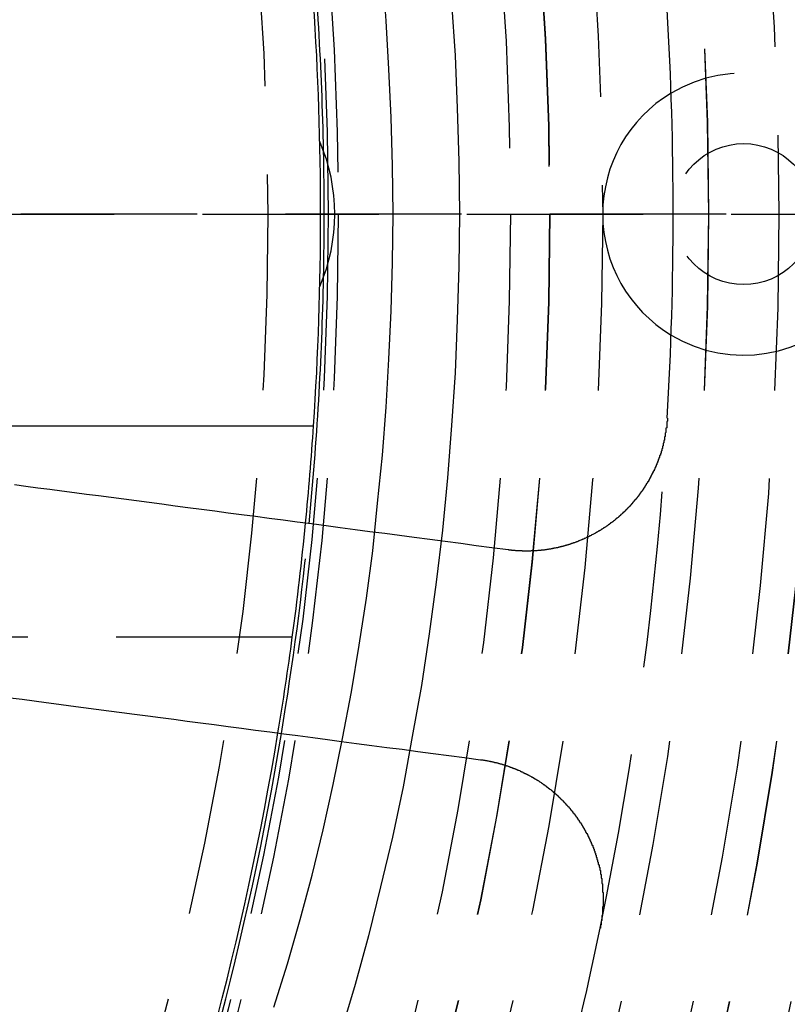
# Model space of a CAD drawing. Extents: x 4199 to 5290, y 476 to 1263.
# Drawn here: x 4490 to 4501, y 715 to 729 of the extents above; entities that cross this region are included whole.
import ezdxf

# ---------------------------------------------------------------- set-up
doc = ezdxf.new("R2010")
doc.units = 0
doc.header["$LTSCALE"] = 10
doc.linetypes.add('VERDECKT', pattern=[0.375, 0.25, -0.125])
doc.layers.get('0').update_dxf_attribs({"linetype": 'CONTINUOUS'})
doc.layers.add('STEMPEL', color=3, linetype='CONTINUOUS')

# ---------------------------------------------------------------- blocks, each defined once
blk = doc.blocks.new('A$CC4986A87')
at = {"color": 1, "linetype": 'VERDECKT'}
for p, q in [((2542.935, 904.972), (2587.862, 904.972)), ((2587.862, 904.972), (2542.935, 904.972)), ((2577.96, 898.972), (2570.24, 898.972))]:
    blk.add_line(p, q, dxfattribs=at)
blk.add_line((2570.362, 901.972), (2578.262, 901.972))
for points in [[(2580.22, 907.968, 0), (2580.27, 907.221, 0), (2580.3, 906.472, 0), (2580.32, 905.722, 0), (2580.33, 904.972, 0), (2580.32, 904.222, 0), (2580.3, 903.472, 0), (2580.27, 902.723, 0), (2580.22, 901.976, 0), (2580.16, 901.232, 0), (2580.09, 900.491, 0), (2580, 899.753, 0), (2579.9, 899.019, 0), (2579.79, 898.29, 0), (2579.66, 897.567, 0), (2579.53, 896.849, 0), (2579.38, 896.138, 0), (2579.21, 895.434, 0), (2579.04, 894.738, 0), (2578.85, 894.05, 0), (2578.65, 893.371, 0)], [(2577.7, 893.726, 0), (2577.89, 894.343, 0), (2578.07, 894.968, 0), (2578.24, 895.6, 0), (2578.4, 896.24, 0), (2578.54, 896.886, 0), (2578.67, 897.538, 0), (2578.8, 898.196, 0), (2578.91, 898.859, 0), (2579.01, 899.527, 0), (2579.1, 900.198, 0), (2579.17, 900.874, 0), (2579.24, 901.552, 0), (2579.29, 902.233, 0), (2579.33, 902.916, 0), (2579.36, 903.6, 0), (2579.38, 904.286, 0), (2579.39, 904.972, 0), (2579.38, 905.658, 0), (2579.36, 906.344, 0), (2579.33, 907.028, 0), (2579.29, 907.711, 0), (2579.24, 908.392, 0)]]:
    blk.add_polyline3d(points, dxfattribs=at)
for points in [[(2581.02, 900.211, 0), (2580.79, 900.24, 0), (2580.57, 900.27, 0), (2580.35, 900.299, 0), (2580.13, 900.328, 0), (2579.91, 900.357, 0), (2579.69, 900.385, 0), (2579.48, 900.414, 0), (2579.27, 900.442, 0), (2579.06, 900.469, 0), (2578.85, 900.497, 0), (2578.64, 900.524, 0), (2578.44, 900.551, 0), (2578.23, 900.578, 0), (2578.03, 900.604, 0), (2577.83, 900.63, 0), (2577.63, 900.656, 0), (2577.44, 900.682, 0), (2577.24, 900.708, 0), (2577.05, 900.733, 0), (2576.86, 900.758, 0), (2576.67, 900.783, 0), (2576.48, 900.808, 0), (2576.3, 900.832, 0), (2576.11, 900.857, 0), (2575.93, 900.881, 0), (2575.75, 900.905, 0), (2575.57, 900.928, 0), (2575.39, 900.952, 0), (2575.21, 900.975, 0), (2575.04, 900.998, 0), (2574.87, 901.021, 0), (2574.69, 901.044, 0), (2574.52, 901.066, 0), (2574.35, 901.088, 0), (2574.18, 901.111, 0), (2574.02, 901.133, 0)], [(2583.28, 902.078, 0), (2583.28, 902.073, 0), (2583.28, 902.068, 0), (2583.28, 902.063, 0), (2583.28, 902.058, 0), (2583.28, 902.053, 0), (2583.28, 902.048, 0), (2583.28, 902.043, 0), (2583.28, 902.038, 0), (2583.27, 902.033, 0), (2583.27, 902.028, 0), (2583.27, 902.023, 0), (2583.27, 902.018, 0), (2583.27, 902.013, 0), (2583.27, 902.008, 0), (2583.27, 902.003, 0), (2583.27, 901.998, 0), (2583.27, 901.993, 0), (2583.27, 901.988, 0), (2583.27, 901.983, 0), (2583.27, 901.978, 0), (2583.27, 901.973, 0), (2583.27, 901.968, 0), (2583.27, 901.963, 0), (2583.27, 901.958, 0), (2583.27, 901.953, 0), (2583.27, 901.948, 0), (2583.27, 901.943, 0), (2583.26, 901.938, 0), (2583.26, 901.933, 0), (2583.26, 901.928, 0), (2583.26, 901.923, 0), (2583.26, 901.918, 0), (2583.26, 901.913, 0), (2583.26, 901.908, 0), (2583.26, 901.903, 0), (2583.26, 901.898, 0), (2583.26, 901.893, 0), (2583.26, 901.888, 0), (2583.26, 901.883, 0), (2583.26, 901.878, 0), (2583.26, 901.873, 0), (2583.25, 901.868, 0), (2583.25, 901.863, 0), (2583.25, 901.858, 0), (2583.25, 901.853, 0), (2583.25, 901.848, 0), (2583.25, 901.843, 0), (2583.25, 901.838, 0), (2583.25, 901.833, 0), (2583.25, 901.828, 0), (2583.25, 901.823, 0), (2583.25, 901.818, 0), (2583.24, 901.813, 0), (2583.24, 901.807, 0), (2583.24, 901.802, 0), (2583.24, 901.797, 0), (2583.24, 901.792, 0), (2583.24, 901.787, 0), (2583.24, 901.782, 0), (2583.24, 901.777, 0), (2583.24, 901.772, 0), (2583.24, 901.767, 0), (2583.23, 901.762, 0), (2583.23, 901.757, 0), (2583.23, 901.752, 0), (2583.23, 901.747, 0), (2583.23, 901.742, 0), (2583.23, 901.737, 0), (2583.23, 901.732, 0), (2583.23, 901.727, 0), (2583.22, 901.722, 0), (2583.22, 901.717, 0), (2583.22, 901.712, 0), (2583.22, 901.707, 0), (2583.22, 901.702, 0), (2583.22, 901.697, 0), (2583.22, 901.692, 0), (2583.22, 901.687, 0), (2583.21, 901.682, 0), (2583.21, 901.677, 0), (2583.21, 901.672, 0), (2583.21, 901.667, 0), (2583.21, 901.662, 0), (2583.21, 901.657, 0), (2583.21, 901.652, 0), (2583.21, 901.647, 0), (2583.2, 901.642, 0), (2583.2, 901.637, 0), (2583.2, 901.632, 0), (2583.2, 901.627, 0), (2583.2, 901.622, 0), (2583.2, 901.617, 0), (2583.19, 901.612, 0), (2583.19, 901.607, 0), (2583.19, 901.602, 0), (2583.19, 901.597, 0), (2583.19, 901.592, 0), (2583.19, 901.587, 0), (2583.19, 901.582, 0), (2583.18, 901.577, 0), (2583.18, 901.572, 0), (2583.18, 901.567, 0), (2583.18, 901.562, 0), (2583.18, 901.557, 0), (2583.18, 901.552, 0), (2583.17, 901.547, 0), (2583.17, 901.542, 0), (2583.17, 901.537, 0), (2583.17, 901.533, 0), (2583.17, 901.528, 0), (2583.17, 901.523, 0), (2583.16, 901.518, 0), (2583.16, 901.513, 0), (2583.16, 901.508, 0), (2583.16, 901.503, 0), (2583.16, 901.498, 0), (2583.15, 901.493, 0), (2583.15, 901.488, 0), (2583.15, 901.483, 0), (2583.15, 901.479, 0), (2583.15, 901.474, 0), (2583.15, 901.469, 0), (2583.14, 901.464, 0), (2583.14, 901.459, 0), (2583.14, 901.454, 0), (2583.14, 901.449, 0), (2583.14, 901.444, 0), (2583.13, 901.44, 0), (2583.13, 901.435, 0), (2583.13, 901.43, 0), (2583.13, 901.425, 0), (2583.13, 901.42, 0), (2583.12, 901.415, 0), (2583.12, 901.411, 0), (2583.12, 901.406, 0), (2583.12, 901.401, 0), (2583.12, 901.396, 0), (2583.11, 901.391, 0), (2583.11, 901.386, 0), (2583.11, 901.382, 0), (2583.11, 901.377, 0), (2583.1, 901.372, 0), (2583.1, 901.367, 0), (2583.1, 901.363, 0), (2583.1, 901.358, 0), (2583.1, 901.353, 0), (2583.09, 901.348, 0), (2583.09, 901.343, 0), (2583.09, 901.339, 0), (2583.09, 901.334, 0), (2583.08, 901.329, 0), (2583.08, 901.325, 0), (2583.08, 901.32, 0), (2583.08, 901.315, 0), (2583.08, 901.31, 0), (2583.07, 901.306, 0), (2583.07, 901.301, 0), (2583.07, 901.296, 0), (2583.07, 901.292, 0), (2583.06, 901.287, 0), (2583.06, 901.282, 0), (2583.06, 901.278, 0), (2583.06, 901.273, 0), (2583.05, 901.268, 0), (2583.05, 901.264, 0), (2583.05, 901.259, 0), (2583.05, 901.254, 0), (2583.04, 901.25, 0), (2583.04, 901.245, 0), (2583.04, 901.24, 0), (2583.04, 901.236, 0), (2583.03, 901.231, 0), (2583.03, 901.227, 0), (2583.03, 901.222, 0), (2583.03, 901.218, 0), (2583.02, 901.213, 0), (2583.02, 901.208, 0), (2583.02, 901.204, 0), (2583.02, 901.199, 0), (2583.01, 901.195, 0), (2583.01, 901.19, 0), (2583.01, 901.186, 0), (2583.01, 901.181, 0), (2583, 901.177, 0), (2583, 901.172, 0), (2583, 901.168, 0), (2583, 901.163, 0), (2582.99, 901.159, 0), (2582.99, 901.154, 0), (2582.99, 901.15, 0), (2582.98, 901.145, 0), (2582.98, 901.141, 0), (2582.98, 901.136, 0), (2582.98, 901.132, 0), (2582.97, 901.127, 0), (2582.97, 901.123, 0), (2582.97, 901.119, 0), (2582.96, 901.114, 0), (2582.96, 901.11, 0), (2582.96, 901.105, 0), (2582.96, 901.101, 0), (2582.95, 901.097, 0), (2582.95, 901.092, 0), (2582.95, 901.088, 0), (2582.94, 901.084, 0), (2582.94, 901.079, 0), (2582.94, 901.075, 0), (2582.94, 901.071, 0), (2582.93, 901.066, 0), (2582.93, 901.062, 0), (2582.93, 901.058, 0), (2582.92, 901.053, 0), (2582.92, 901.049, 0), (2582.92, 901.045, 0), (2582.92, 901.041, 0), (2582.91, 901.036, 0), (2582.91, 901.032, 0), (2582.91, 901.028, 0), (2582.9, 901.024, 0), (2582.9, 901.019, 0), (2582.9, 901.015, 0), (2582.89, 901.011, 0), (2582.89, 901.007, 0), (2582.89, 901.003, 0), (2582.88, 900.998, 0), (2582.88, 900.994, 0), (2582.88, 900.99, 0), (2582.88, 900.986, 0), (2582.87, 900.982, 0), (2582.87, 900.978, 0), (2582.87, 900.974, 0), (2582.86, 900.97, 0), (2582.86, 900.965, 0), (2582.86, 900.961, 0), (2582.85, 900.957, 0), (2582.85, 900.953, 0), (2582.85, 900.949, 0), (2582.84, 900.945, 0), (2582.84, 900.941, 0), (2582.84, 900.937, 0), (2582.83, 900.933, 0), (2582.83, 900.929, 0), (2582.83, 900.925, 0), (2582.82, 900.921, 0), (2582.82, 900.917, 0), (2582.82, 900.913, 0), (2582.81, 900.909, 0), (2582.81, 900.905, 0), (2582.81, 900.901, 0), (2582.8, 900.897, 0), (2582.8, 900.893, 0), (2582.8, 900.89, 0), (2582.79, 900.886, 0), (2582.79, 900.882, 0), (2582.79, 900.878, 0), (2582.78, 900.874, 0), (2582.78, 900.87, 0), (2582.78, 900.866, 0), (2582.77, 900.862, 0), (2582.77, 900.859, 0), (2582.77, 900.855, 0), (2582.76, 900.851, 0), (2582.76, 900.847, 0), (2582.76, 900.843, 0), (2582.75, 900.84, 0), (2582.75, 900.836, 0), (2582.75, 900.832, 0), (2582.74, 900.828, 0), (2582.74, 900.825, 0), (2582.74, 900.821, 0), (2582.73, 900.817, 0), (2582.73, 900.814, 0), (2582.73, 900.81, 0), (2582.72, 900.806, 0), (2582.72, 900.803, 0), (2582.71, 900.799, 0), (2582.71, 900.795, 0), (2582.71, 900.792, 0), (2582.7, 900.788, 0), (2582.7, 900.785, 0), (2582.7, 900.781, 0), (2582.69, 900.777, 0), (2582.69, 900.774, 0), (2582.69, 900.77, 0), (2582.68, 900.767, 0), (2582.68, 900.763, 0), (2582.68, 900.76, 0), (2582.67, 900.756, 0), (2582.67, 900.753, 0), (2582.66, 900.749, 0), (2582.66, 900.746, 0), (2582.66, 900.742, 0), (2582.65, 900.739, 0), (2582.65, 900.735, 0), (2582.65, 900.732, 0), (2582.64, 900.728, 0), (2582.64, 900.725, 0), (2582.64, 900.722, 0), (2582.63, 900.718, 0), (2582.63, 900.715, 0), (2582.62, 900.712, 0), (2582.62, 900.708, 0), (2582.62, 900.705, 0), (2582.61, 900.702, 0), (2582.61, 900.698, 0), (2582.61, 900.695, 0), (2582.6, 900.692, 0), (2582.6, 900.688, 0), (2582.59, 900.685, 0), (2582.59, 900.682, 0), (2582.59, 900.679, 0), (2582.58, 900.675, 0), (2582.58, 900.672, 0), (2582.58, 900.669, 0), (2582.57, 900.666, 0), (2582.57, 900.663, 0), (2582.56, 900.659, 0), (2582.56, 900.656, 0), (2582.56, 900.653, 0), (2582.55, 900.65, 0), (2582.55, 900.647, 0), (2582.55, 900.644, 0), (2582.54, 900.64, 0), (2582.54, 900.637, 0), (2582.53, 900.634, 0), (2582.53, 900.631, 0), (2582.53, 900.628, 0), (2582.52, 900.625, 0), (2582.52, 900.622, 0), (2582.51, 900.619, 0), (2582.51, 900.616, 0), (2582.51, 900.612, 0), (2582.5, 900.609, 0), (2582.5, 900.606, 0), (2582.49, 900.603, 0), (2582.49, 900.6, 0), (2582.49, 900.597, 0), (2582.48, 900.594, 0), (2582.48, 900.591, 0), (2582.47, 900.588, 0), (2582.47, 900.585, 0), (2582.47, 900.582, 0), (2582.46, 900.579, 0), (2582.46, 900.576, 0), (2582.45, 900.573, 0), (2582.45, 900.57, 0), (2582.45, 900.567, 0), (2582.44, 900.564, 0), (2582.44, 900.561, 0), (2582.43, 900.558, 0), (2582.43, 900.556, 0), (2582.42, 900.553, 0), (2582.42, 900.55, 0), (2582.42, 900.547, 0), (2582.41, 900.544, 0), (2582.41, 900.541, 0), (2582.4, 900.538, 0), (2582.4, 900.535, 0), (2582.4, 900.533, 0), (2582.39, 900.53, 0), (2582.39, 900.527, 0), (2582.38, 900.524, 0), (2582.38, 900.521, 0), (2582.37, 900.518, 0), (2582.37, 900.516, 0), (2582.37, 900.513, 0), (2582.36, 900.51, 0), (2582.36, 900.507, 0), (2582.35, 900.505, 0), (2582.35, 900.502, 0), (2582.34, 900.499, 0), (2582.34, 900.496, 0), (2582.34, 900.494, 0), (2582.33, 900.491, 0), (2582.33, 900.488, 0), (2582.32, 900.486, 0), (2582.32, 900.483, 0), (2582.31, 900.48, 0), (2582.31, 900.478, 0), (2582.3, 900.475, 0), (2582.3, 900.472, 0), (2582.3, 900.47, 0), (2582.29, 900.467, 0), (2582.29, 900.465, 0), (2582.28, 900.462, 0), (2582.28, 900.459, 0), (2582.27, 900.457, 0), (2582.27, 900.454, 0), (2582.26, 900.452, 0), (2582.26, 900.449, 0), (2582.26, 900.447, 0), (2582.25, 900.444, 0), (2582.25, 900.442, 0), (2582.24, 900.439, 0), (2582.24, 900.437, 0), (2582.23, 900.434, 0), (2582.23, 900.432, 0), (2582.22, 900.429, 0), (2582.22, 900.427, 0), (2582.21, 900.424, 0), (2582.21, 900.422, 0), (2582.2, 900.42, 0), (2582.2, 900.417, 0), (2582.2, 900.415, 0), (2582.19, 900.412, 0), (2582.19, 900.41, 0), (2582.18, 900.408, 0), (2582.18, 900.405, 0), (2582.17, 900.403, 0), (2582.17, 900.401, 0), (2582.16, 900.398, 0), (2582.16, 900.396, 0), (2582.15, 900.394, 0), (2582.15, 900.392, 0), (2582.14, 900.389, 0), (2582.14, 900.387, 0), (2582.13, 900.385, 0), (2582.13, 900.383, 0), (2582.13, 900.381, 0), (2582.12, 900.378, 0), (2582.12, 900.376, 0), (2582.11, 900.374, 0), (2582.11, 900.372, 0), (2582.1, 900.37, 0), (2582.1, 900.368, 0), (2582.09, 900.365, 0), (2582.09, 900.363, 0), (2582.08, 900.361, 0), (2582.08, 900.359, 0), (2582.07, 900.357, 0), (2582.07, 900.355, 0), (2582.06, 900.353, 0), (2582.06, 900.351, 0), (2582.05, 900.349, 0), (2582.05, 900.347, 0), (2582.04, 900.345, 0), (2582.04, 900.343, 0), (2582.03, 900.341, 0), (2582.03, 900.339, 0), (2582.02, 900.337, 0), (2582.02, 900.335, 0), (2582.02, 900.333, 0), (2582.01, 900.331, 0), (2582.01, 900.329, 0), (2582, 900.327, 0), (2582, 900.326, 0), (2581.99, 900.324, 0), (2581.99, 900.322, 0), (2581.98, 900.32, 0), (2581.98, 900.318, 0), (2581.97, 900.316, 0), (2581.97, 900.315, 0), (2581.96, 900.313, 0), (2581.96, 900.311, 0), (2581.95, 900.309, 0), (2581.95, 900.307, 0), (2581.94, 900.306, 0), (2581.94, 900.304, 0), (2581.93, 900.302, 0), (2581.93, 900.301, 0), (2581.92, 900.299, 0), (2581.92, 900.297, 0), (2581.91, 900.296, 0), (2581.91, 900.294, 0), (2581.9, 900.292, 0), (2581.9, 900.291, 0), (2581.89, 900.289, 0), (2581.89, 900.287, 0), (2581.88, 900.286, 0), (2581.88, 900.284, 0), (2581.87, 900.283, 0), (2581.87, 900.281, 0), (2581.86, 900.28, 0), (2581.86, 900.278, 0), (2581.85, 900.277, 0), (2581.85, 900.275, 0), (2581.84, 900.274, 0), (2581.84, 900.272, 0), (2581.83, 900.271, 0), (2581.83, 900.269, 0), (2581.82, 900.268, 0), (2581.82, 900.267, 0), (2581.81, 900.265, 0), (2581.81, 900.264, 0), (2581.8, 900.262, 0), (2581.8, 900.261, 0), (2581.79, 900.26, 0), (2581.79, 900.258, 0), (2581.78, 900.257, 0), (2581.78, 900.256, 0), (2581.77, 900.254, 0), (2581.77, 900.253, 0), (2581.76, 900.252, 0), (2581.76, 900.251, 0), (2581.75, 900.249, 0), (2581.75, 900.248, 0), (2581.74, 900.247, 0), (2581.74, 900.246, 0), (2581.73, 900.245, 0), (2581.73, 900.244, 0), (2581.72, 900.242, 0), (2581.72, 900.241, 0), (2581.71, 900.24, 0), (2581.71, 900.239, 0), (2581.7, 900.238, 0), (2581.69, 900.237, 0), (2581.69, 900.236, 0), (2581.68, 900.235, 0), (2581.68, 900.234, 0), (2581.67, 900.233, 0), (2581.67, 900.232, 0), (2581.66, 900.231, 0), (2581.66, 900.23, 0), (2581.65, 900.229, 0), (2581.65, 900.228, 0), (2581.64, 900.227, 0), (2581.64, 900.226, 0), (2581.63, 900.225, 0), (2581.63, 900.224, 0), (2581.62, 900.223, 0), (2581.62, 900.222, 0), (2581.61, 900.221, 0), (2581.61, 900.22, 0), (2581.6, 900.22, 0), (2581.6, 900.219, 0), (2581.59, 900.218, 0), (2581.59, 900.217, 0), (2581.58, 900.216, 0), (2581.58, 900.216, 0), (2581.57, 900.215, 0), (2581.57, 900.214, 0), (2581.56, 900.213, 0), (2581.56, 900.213, 0), (2581.55, 900.212, 0), (2581.55, 900.211, 0), (2581.54, 900.21, 0), (2581.54, 900.21, 0), (2581.53, 900.209, 0), (2581.53, 900.208, 0), (2581.52, 900.208, 0), (2581.52, 900.207, 0), (2581.51, 900.207, 0), (2581.5, 900.206, 0), (2581.5, 900.205, 0), (2581.49, 900.205, 0), (2581.49, 900.204, 0), (2581.48, 900.204, 0), (2581.48, 900.203, 0), (2581.47, 900.203, 0), (2581.47, 900.202, 0), (2581.46, 900.202, 0), (2581.46, 900.201, 0), (2581.45, 900.201, 0), (2581.45, 900.201, 0), (2581.44, 900.2, 0), (2581.44, 900.2, 0), (2581.43, 900.199, 0), (2581.43, 900.199, 0), (2581.42, 900.199, 0), (2581.42, 900.198, 0), (2581.41, 900.198, 0), (2581.41, 900.198, 0), (2581.4, 900.197, 0), (2581.4, 900.197, 0), (2581.39, 900.197, 0), (2581.39, 900.196, 0), (2581.38, 900.196, 0), (2581.38, 900.196, 0), (2581.37, 900.196, 0), (2581.37, 900.195, 0), (2581.36, 900.195, 0), (2581.36, 900.195, 0), (2581.35, 900.195, 0), (2581.35, 900.195, 0), (2581.34, 900.194, 0), (2581.34, 900.194, 0), (2581.33, 900.194, 0), (2581.33, 900.194, 0), (2581.32, 900.194, 0), (2581.32, 900.194, 0), (2581.31, 900.194, 0), (2581.3, 900.194, 0), (2581.3, 900.194, 0), (2581.29, 900.194, 0), (2581.29, 900.194, 0), (2581.28, 900.194, 0), (2581.28, 900.194, 0), (2581.27, 900.194, 0), (2581.27, 900.194, 0), (2581.26, 900.194, 0), (2581.26, 900.194, 0), (2581.25, 900.194, 0), (2581.25, 900.194, 0), (2581.24, 900.194, 0), (2581.24, 900.194, 0), (2581.23, 900.194, 0), (2581.23, 900.194, 0), (2581.22, 900.194, 0), (2581.22, 900.195, 0), (2581.21, 900.195, 0), (2581.21, 900.195, 0), (2581.2, 900.195, 0), (2581.2, 900.195, 0), (2581.19, 900.195, 0), (2581.19, 900.196, 0), (2581.18, 900.196, 0), (2581.18, 900.196, 0), (2581.17, 900.196, 0), (2581.17, 900.197, 0), (2581.16, 900.197, 0), (2581.16, 900.197, 0), (2581.15, 900.198, 0), (2581.15, 900.198, 0), (2581.14, 900.198, 0), (2581.14, 900.199, 0), (2581.13, 900.199, 0), (2581.13, 900.199, 0), (2581.12, 900.2, 0), (2581.12, 900.2, 0), (2581.11, 900.201, 0), (2581.11, 900.201, 0), (2581.1, 900.201, 0), (2581.1, 900.202, 0), (2581.09, 900.202, 0), (2581.09, 900.203, 0), (2581.08, 900.203, 0), (2581.08, 900.204, 0), (2581.07, 900.204, 0), (2581.07, 900.205, 0), (2581.06, 900.205, 0), (2581.06, 900.206, 0), (2581.05, 900.206, 0), (2581.05, 900.207, 0), (2581.04, 900.208, 0), (2581.04, 900.208, 0), (2581.04, 900.209, 0), (2581.03, 900.209, 0), (2581.03, 900.21, 0), (2581.02, 900.211, 0)], [(2573.96, 898.114, 0), (2574.13, 898.092, 0), (2574.3, 898.069, 0), (2574.47, 898.047, 0), (2574.65, 898.024, 0), (2574.82, 898.001, 0), (2575, 897.977, 0), (2575.18, 897.954, 0), (2575.36, 897.93, 0), (2575.54, 897.906, 0), (2575.72, 897.882, 0), (2575.91, 897.858, 0), (2576.09, 897.833, 0), (2576.28, 897.809, 0), (2576.47, 897.784, 0), (2576.66, 897.759, 0), (2576.85, 897.733, 0), (2577.05, 897.708, 0), (2577.24, 897.682, 0), (2577.44, 897.656, 0), (2577.64, 897.63, 0), (2577.84, 897.603, 0), (2578.04, 897.577, 0), (2578.25, 897.55, 0), (2578.46, 897.522, 0), (2578.66, 897.495, 0), (2578.87, 897.467, 0), (2579.09, 897.439, 0), (2579.3, 897.411, 0), (2579.52, 897.383, 0), (2579.74, 897.354, 0), (2579.96, 897.325, 0), (2580.18, 897.296, 0), (2580.4, 897.266, 0), (2580.63, 897.236, 0)], [(2580.63, 897.236, 0), (2580.63, 897.236, 0), (2580.64, 897.235, 0), (2580.64, 897.234, 0), (2580.65, 897.234, 0), (2580.65, 897.233, 0), (2580.66, 897.232, 0), (2580.66, 897.232, 0), (2580.67, 897.231, 0), (2580.67, 897.23, 0), (2580.68, 897.23, 0), (2580.68, 897.229, 0), (2580.68, 897.228, 0), (2580.69, 897.227, 0), (2580.69, 897.227, 0), (2580.7, 897.226, 0), (2580.7, 897.225, 0), (2580.71, 897.224, 0), (2580.71, 897.223, 0), (2580.72, 897.223, 0), (2580.72, 897.222, 0), (2580.73, 897.221, 0), (2580.73, 897.22, 0), (2580.74, 897.219, 0), (2580.74, 897.218, 0), (2580.75, 897.217, 0), (2580.75, 897.217, 0), (2580.75, 897.216, 0), (2580.76, 897.215, 0), (2580.76, 897.214, 0), (2580.77, 897.213, 0), (2580.77, 897.212, 0), (2580.78, 897.211, 0), (2580.78, 897.21, 0), (2580.79, 897.209, 0), (2580.79, 897.208, 0), (2580.8, 897.207, 0), (2580.8, 897.206, 0), (2580.81, 897.205, 0), (2580.81, 897.204, 0), (2580.82, 897.203, 0), (2580.82, 897.202, 0), (2580.82, 897.2, 0), (2580.83, 897.199, 0), (2580.83, 897.198, 0), (2580.84, 897.197, 0), (2580.84, 897.196, 0), (2580.85, 897.195, 0), (2580.85, 897.194, 0), (2580.86, 897.192, 0), (2580.86, 897.191, 0), (2580.87, 897.19, 0), (2580.87, 897.189, 0), (2580.88, 897.188, 0), (2580.88, 897.186, 0), (2580.89, 897.185, 0), (2580.89, 897.184, 0), (2580.89, 897.183, 0), (2580.9, 897.181, 0), (2580.9, 897.18, 0), (2580.91, 897.179, 0), (2580.91, 897.177, 0), (2580.92, 897.176, 0), (2580.92, 897.175, 0), (2580.93, 897.173, 0), (2580.93, 897.172, 0), (2580.94, 897.171, 0), (2580.94, 897.169, 0), (2580.95, 897.168, 0), (2580.95, 897.167, 0), (2580.96, 897.165, 0), (2580.96, 897.164, 0), (2580.96, 897.162, 0), (2580.97, 897.161, 0), (2580.97, 897.159, 0), (2580.98, 897.158, 0), (2580.98, 897.156, 0), (2580.99, 897.155, 0), (2580.99, 897.153, 0), (2581, 897.152, 0), (2581, 897.15, 0), (2581.01, 897.149, 0), (2581.01, 897.147, 0), (2581.02, 897.145, 0), (2581.02, 897.144, 0), (2581.02, 897.142, 0), (2581.03, 897.141, 0), (2581.03, 897.139, 0), (2581.04, 897.137, 0), (2581.04, 897.136, 0), (2581.05, 897.134, 0), (2581.05, 897.132, 0), (2581.06, 897.131, 0), (2581.06, 897.129, 0), (2581.07, 897.127, 0), (2581.07, 897.126, 0), (2581.08, 897.124, 0), (2581.08, 897.122, 0), (2581.09, 897.12, 0), (2581.09, 897.119, 0), (2581.09, 897.117, 0), (2581.1, 897.115, 0), (2581.1, 897.113, 0), (2581.11, 897.111, 0), (2581.11, 897.109, 0), (2581.12, 897.108, 0), (2581.12, 897.106, 0), (2581.13, 897.104, 0), (2581.13, 897.102, 0), (2581.14, 897.1, 0), (2581.14, 897.098, 0), (2581.14, 897.096, 0), (2581.15, 897.094, 0), (2581.15, 897.092, 0), (2581.16, 897.09, 0), (2581.16, 897.089, 0), (2581.17, 897.087, 0), (2581.17, 897.085, 0), (2581.18, 897.083, 0), (2581.18, 897.081, 0), (2581.19, 897.079, 0), (2581.19, 897.077, 0), (2581.19, 897.074, 0), (2581.2, 897.072, 0), (2581.2, 897.07, 0), (2581.21, 897.068, 0), (2581.21, 897.066, 0), (2581.22, 897.064, 0), (2581.22, 897.062, 0), (2581.23, 897.06, 0), (2581.23, 897.058, 0), (2581.23, 897.056, 0), (2581.24, 897.053, 0), (2581.24, 897.051, 0), (2581.25, 897.049, 0), (2581.25, 897.047, 0), (2581.26, 897.045, 0), (2581.26, 897.042, 0), (2581.27, 897.04, 0), (2581.27, 897.038, 0), (2581.27, 897.036, 0), (2581.28, 897.033, 0), (2581.28, 897.031, 0), (2581.29, 897.029, 0), (2581.29, 897.027, 0), (2581.3, 897.024, 0), (2581.3, 897.022, 0), (2581.31, 897.02, 0), (2581.31, 897.017, 0), (2581.31, 897.015, 0), (2581.32, 897.013, 0), (2581.32, 897.01, 0), (2581.33, 897.008, 0), (2581.33, 897.005, 0), (2581.34, 897.003, 0), (2581.34, 897.001, 0), (2581.35, 896.998, 0), (2581.35, 896.996, 0), (2581.35, 896.993, 0), (2581.36, 896.991, 0), (2581.36, 896.988, 0), (2581.37, 896.986, 0), (2581.37, 896.983, 0), (2581.38, 896.981, 0), (2581.38, 896.978, 0), (2581.38, 896.976, 0), (2581.39, 896.973, 0), (2581.39, 896.971, 0), (2581.4, 896.968, 0), (2581.4, 896.966, 0), (2581.41, 896.963, 0), (2581.41, 896.96, 0), (2581.41, 896.958, 0), (2581.42, 896.955, 0), (2581.42, 896.953, 0), (2581.43, 896.95, 0), (2581.43, 896.947, 0), (2581.44, 896.945, 0), (2581.44, 896.942, 0), (2581.44, 896.939, 0), (2581.45, 896.937, 0), (2581.45, 896.934, 0), (2581.46, 896.931, 0), (2581.46, 896.928, 0), (2581.46, 896.926, 0), (2581.47, 896.923, 0), (2581.47, 896.92, 0), (2581.48, 896.917, 0), (2581.48, 896.915, 0), (2581.49, 896.912, 0), (2581.49, 896.909, 0), (2581.49, 896.906, 0), (2581.5, 896.903, 0), (2581.5, 896.901, 0), (2581.51, 896.898, 0), (2581.51, 896.895, 0), (2581.51, 896.892, 0), (2581.52, 896.889, 0), (2581.52, 896.886, 0), (2581.53, 896.884, 0), (2581.53, 896.881, 0), (2581.53, 896.878, 0), (2581.54, 896.875, 0), (2581.54, 896.872, 0), (2581.55, 896.869, 0), (2581.55, 896.866, 0), (2581.55, 896.863, 0), (2581.56, 896.86, 0), (2581.56, 896.857, 0), (2581.57, 896.854, 0), (2581.57, 896.851, 0), (2581.57, 896.848, 0), (2581.58, 896.845, 0), (2581.58, 896.842, 0), (2581.59, 896.839, 0), (2581.59, 896.836, 0), (2581.59, 896.833, 0), (2581.6, 896.83, 0), (2581.6, 896.827, 0), (2581.61, 896.824, 0), (2581.61, 896.821, 0), (2581.61, 896.818, 0), (2581.62, 896.815, 0), (2581.62, 896.811, 0), (2581.63, 896.808, 0), (2581.63, 896.805, 0), (2581.63, 896.802, 0), (2581.64, 896.799, 0), (2581.64, 896.796, 0), (2581.64, 896.793, 0), (2581.65, 896.789, 0), (2581.65, 896.786, 0), (2581.66, 896.783, 0), (2581.66, 896.78, 0), (2581.66, 896.777, 0), (2581.67, 896.773, 0), (2581.67, 896.77, 0), (2581.67, 896.767, 0), (2581.68, 896.764, 0), (2581.68, 896.76, 0), (2581.69, 896.757, 0), (2581.69, 896.754, 0), (2581.69, 896.751, 0), (2581.7, 896.747, 0), (2581.7, 896.744, 0), (2581.7, 896.741, 0), (2581.71, 896.737, 0), (2581.71, 896.734, 0), (2581.72, 896.731, 0), (2581.72, 896.727, 0), (2581.72, 896.724, 0), (2581.73, 896.721, 0), (2581.73, 896.717, 0), (2581.73, 896.714, 0), (2581.74, 896.711, 0), (2581.74, 896.707, 0), (2581.74, 896.704, 0), (2581.75, 896.7, 0), (2581.75, 896.697, 0), (2581.76, 896.694, 0), (2581.76, 896.69, 0), (2581.76, 896.687, 0), (2581.77, 896.683, 0), (2581.77, 896.68, 0), (2581.77, 896.676, 0), (2581.78, 896.673, 0), (2581.78, 896.67, 0), (2581.78, 896.666, 0), (2581.79, 896.663, 0), (2581.79, 896.659, 0), (2581.79, 896.656, 0), (2581.8, 896.652, 0), (2581.8, 896.649, 0), (2581.8, 896.645, 0), (2581.81, 896.641, 0), (2581.81, 896.638, 0), (2581.81, 896.634, 0), (2581.82, 896.631, 0), (2581.82, 896.627, 0), (2581.82, 896.624, 0), (2581.83, 896.62, 0), (2581.83, 896.617, 0), (2581.83, 896.613, 0), (2581.84, 896.609, 0), (2581.84, 896.606, 0), (2581.84, 896.602, 0), (2581.85, 896.599, 0), (2581.85, 896.595, 0), (2581.85, 896.591, 0), (2581.86, 896.588, 0), (2581.86, 896.584, 0), (2581.86, 896.581, 0), (2581.87, 896.577, 0), (2581.87, 896.573, 0), (2581.87, 896.57, 0), (2581.88, 896.566, 0), (2581.88, 896.562, 0), (2581.88, 896.559, 0), (2581.89, 896.555, 0), (2581.89, 896.551, 0), (2581.89, 896.548, 0), (2581.9, 896.544, 0), (2581.9, 896.54, 0), (2581.9, 896.536, 0), (2581.9, 896.533, 0), (2581.91, 896.529, 0), (2581.91, 896.525, 0), (2581.91, 896.522, 0), (2581.92, 896.518, 0), (2581.92, 896.514, 0), (2581.92, 896.51, 0), (2581.93, 896.507, 0), (2581.93, 896.503, 0), (2581.93, 896.499, 0), (2581.94, 896.495, 0), (2581.94, 896.492, 0), (2581.94, 896.488, 0), (2581.94, 896.484, 0), (2581.95, 896.48, 0), (2581.95, 896.476, 0), (2581.95, 896.473, 0), (2581.96, 896.469, 0), (2581.96, 896.465, 0), (2581.96, 896.461, 0), (2581.96, 896.457, 0), (2581.97, 896.454, 0), (2581.97, 896.45, 0), (2581.97, 896.446, 0), (2581.98, 896.442, 0), (2581.98, 896.438, 0), (2581.98, 896.434, 0), (2581.98, 896.431, 0), (2581.99, 896.427, 0), (2581.99, 896.423, 0), (2581.99, 896.419, 0), (2582, 896.415, 0), (2582, 896.411, 0), (2582, 896.408, 0), (2582, 896.404, 0), (2582.01, 896.4, 0), (2582.01, 896.396, 0), (2582.01, 896.392, 0), (2582.01, 896.388, 0), (2582.02, 896.384, 0), (2582.02, 896.38, 0), (2582.02, 896.377, 0), (2582.03, 896.373, 0), (2582.03, 896.369, 0), (2582.03, 896.365, 0), (2582.03, 896.361, 0), (2582.04, 896.357, 0), (2582.04, 896.353, 0), (2582.04, 896.349, 0), (2582.04, 896.345, 0), (2582.05, 896.341, 0), (2582.05, 896.337, 0), (2582.05, 896.333, 0), (2582.05, 896.329, 0), (2582.06, 896.325, 0), (2582.06, 896.321, 0), (2582.06, 896.317, 0), (2582.06, 896.313, 0), (2582.07, 896.309, 0), (2582.07, 896.305, 0), (2582.07, 896.301, 0), (2582.07, 896.297, 0), (2582.08, 896.292, 0), (2582.08, 896.288, 0), (2582.08, 896.284, 0), (2582.08, 896.28, 0), (2582.09, 896.276, 0), (2582.09, 896.272, 0), (2582.09, 896.268, 0), (2582.09, 896.264, 0), (2582.1, 896.259, 0), (2582.1, 896.255, 0), (2582.1, 896.251, 0), (2582.1, 896.247, 0), (2582.11, 896.243, 0), (2582.11, 896.239, 0), (2582.11, 896.234, 0), (2582.11, 896.23, 0), (2582.12, 896.226, 0), (2582.12, 896.222, 0), (2582.12, 896.217, 0), (2582.12, 896.213, 0), (2582.12, 896.209, 0), (2582.13, 896.205, 0), (2582.13, 896.2, 0), (2582.13, 896.196, 0), (2582.13, 896.192, 0), (2582.14, 896.188, 0), (2582.14, 896.183, 0), (2582.14, 896.179, 0), (2582.14, 896.175, 0), (2582.15, 896.17, 0), (2582.15, 896.166, 0), (2582.15, 896.162, 0), (2582.15, 896.157, 0), (2582.15, 896.153, 0), (2582.16, 896.149, 0), (2582.16, 896.144, 0), (2582.16, 896.14, 0), (2582.16, 896.135, 0), (2582.16, 896.131, 0), (2582.17, 896.127, 0), (2582.17, 896.122, 0), (2582.17, 896.118, 0), (2582.17, 896.113, 0), (2582.18, 896.109, 0), (2582.18, 896.105, 0), (2582.18, 896.1, 0), (2582.18, 896.096, 0), (2582.18, 896.091, 0), (2582.19, 896.087, 0), (2582.19, 896.082, 0), (2582.19, 896.078, 0), (2582.19, 896.073, 0), (2582.19, 896.069, 0), (2582.2, 896.064, 0), (2582.2, 896.06, 0), (2582.2, 896.055, 0), (2582.2, 896.051, 0), (2582.2, 896.046, 0), (2582.21, 896.042, 0), (2582.21, 896.037, 0), (2582.21, 896.033, 0), (2582.21, 896.028, 0), (2582.21, 896.024, 0), (2582.22, 896.019, 0), (2582.22, 896.014, 0), (2582.22, 896.01, 0), (2582.22, 896.005, 0), (2582.22, 896.001, 0), (2582.22, 895.996, 0), (2582.23, 895.991, 0), (2582.23, 895.987, 0), (2582.23, 895.982, 0), (2582.23, 895.978, 0), (2582.23, 895.973, 0), (2582.24, 895.968, 0), (2582.24, 895.964, 0), (2582.24, 895.959, 0), (2582.24, 895.955, 0), (2582.24, 895.95, 0), (2582.24, 895.945, 0), (2582.25, 895.941, 0), (2582.25, 895.936, 0), (2582.25, 895.931, 0), (2582.25, 895.927, 0), (2582.25, 895.922, 0), (2582.25, 895.917, 0), (2582.26, 895.912, 0), (2582.26, 895.908, 0), (2582.26, 895.903, 0), (2582.26, 895.898, 0), (2582.26, 895.894, 0), (2582.26, 895.889, 0), (2582.27, 895.884, 0), (2582.27, 895.88, 0), (2582.27, 895.875, 0), (2582.27, 895.87, 0), (2582.27, 895.865, 0), (2582.27, 895.861, 0), (2582.27, 895.856, 0), (2582.28, 895.851, 0), (2582.28, 895.846, 0), (2582.28, 895.842, 0), (2582.28, 895.837, 0), (2582.28, 895.832, 0), (2582.28, 895.827, 0), (2582.28, 895.822, 0), (2582.29, 895.818, 0), (2582.29, 895.813, 0), (2582.29, 895.808, 0), (2582.29, 895.803, 0), (2582.29, 895.799, 0), (2582.29, 895.794, 0), (2582.29, 895.789, 0), (2582.3, 895.784, 0), (2582.3, 895.779, 0), (2582.3, 895.774, 0), (2582.3, 895.77, 0), (2582.3, 895.765, 0), (2582.3, 895.76, 0), (2582.3, 895.755, 0), (2582.3, 895.75, 0), (2582.31, 895.746, 0), (2582.31, 895.741, 0), (2582.31, 895.736, 0), (2582.31, 895.731, 0), (2582.31, 895.726, 0), (2582.31, 895.721, 0), (2582.31, 895.716, 0), (2582.31, 895.712, 0), (2582.32, 895.707, 0), (2582.32, 895.702, 0), (2582.32, 895.697, 0), (2582.32, 895.692, 0), (2582.32, 895.687, 0), (2582.32, 895.682, 0), (2582.32, 895.677, 0), (2582.32, 895.673, 0), (2582.32, 895.668, 0), (2582.33, 895.663, 0), (2582.33, 895.658, 0), (2582.33, 895.653, 0), (2582.33, 895.648, 0), (2582.33, 895.643, 0), (2582.33, 895.638, 0), (2582.33, 895.633, 0), (2582.33, 895.628, 0), (2582.33, 895.624, 0), (2582.33, 895.619, 0), (2582.33, 895.614, 0), (2582.34, 895.609, 0), (2582.34, 895.604, 0), (2582.34, 895.599, 0), (2582.34, 895.594, 0), (2582.34, 895.589, 0), (2582.34, 895.584, 0), (2582.34, 895.579, 0), (2582.34, 895.574, 0), (2582.34, 895.569, 0), (2582.34, 895.565, 0), (2582.34, 895.56, 0), (2582.34, 895.555, 0), (2582.35, 895.55, 0), (2582.35, 895.545, 0), (2582.35, 895.54, 0), (2582.35, 895.535, 0), (2582.35, 895.53, 0), (2582.35, 895.525, 0), (2582.35, 895.52, 0), (2582.35, 895.515, 0), (2582.35, 895.51, 0), (2582.35, 895.505, 0), (2582.35, 895.5, 0), (2582.35, 895.495, 0), (2582.35, 895.49, 0), (2582.35, 895.485, 0), (2582.35, 895.48, 0), (2582.36, 895.475, 0), (2582.36, 895.471, 0), (2582.36, 895.466, 0), (2582.36, 895.461, 0), (2582.36, 895.456, 0), (2582.36, 895.451, 0), (2582.36, 895.446, 0), (2582.36, 895.441, 0), (2582.36, 895.436, 0), (2582.36, 895.431, 0), (2582.36, 895.426, 0), (2582.36, 895.421, 0), (2582.36, 895.416, 0), (2582.36, 895.411, 0), (2582.36, 895.406, 0), (2582.36, 895.401, 0), (2582.36, 895.396, 0), (2582.36, 895.391, 0), (2582.36, 895.386, 0), (2582.36, 895.381, 0), (2582.36, 895.376, 0), (2582.36, 895.371, 0), (2582.36, 895.366, 0), (2582.36, 895.361, 0), (2582.36, 895.356, 0), (2582.37, 895.351, 0), (2582.37, 895.346, 0), (2582.37, 895.342, 0), (2582.37, 895.337, 0), (2582.37, 895.332, 0), (2582.37, 895.327, 0), (2582.37, 895.322, 0), (2582.37, 895.317, 0), (2582.37, 895.312, 0), (2582.37, 895.307, 0), (2582.37, 895.302, 0), (2582.37, 895.297, 0), (2582.37, 895.292, 0), (2582.37, 895.287, 0), (2582.37, 895.282, 0), (2582.37, 895.277, 0), (2582.37, 895.272, 0), (2582.37, 895.267, 0), (2582.37, 895.262, 0), (2582.37, 895.257, 0), (2582.37, 895.252, 0), (2582.37, 895.247, 0), (2582.37, 895.243, 0), (2582.37, 895.238, 0), (2582.37, 895.233, 0), (2582.37, 895.228, 0), (2582.37, 895.223, 0), (2582.37, 895.218, 0), (2582.37, 895.213, 0), (2582.37, 895.208, 0), (2582.37, 895.203, 0), (2582.37, 895.198, 0), (2582.37, 895.193, 0), (2582.37, 895.188, 0), (2582.37, 895.183, 0), (2582.37, 895.179, 0), (2582.37, 895.174, 0), (2582.37, 895.169, 0), (2582.37, 895.164, 0), (2582.37, 895.159, 0), (2582.37, 895.154, 0), (2582.36, 895.149, 0), (2582.36, 895.144, 0), (2582.36, 895.139, 0), (2582.36, 895.135, 0), (2582.36, 895.13, 0), (2582.36, 895.125, 0), (2582.36, 895.12, 0), (2582.36, 895.115, 0), (2582.36, 895.11, 0), (2582.36, 895.105, 0), (2582.36, 895.1, 0), (2582.36, 895.096, 0), (2582.36, 895.091, 0), (2582.36, 895.086, 0), (2582.36, 895.081, 0), (2582.36, 895.076, 0), (2582.36, 895.071, 0), (2582.36, 895.066, 0), (2582.36, 895.062, 0), (2582.36, 895.057, 0), (2582.36, 895.052, 0), (2582.36, 895.047, 0), (2582.36, 895.042, 0), (2582.36, 895.037, 0), (2582.36, 895.033, 0), (2582.35, 895.028, 0), (2582.35, 895.023, 0), (2582.35, 895.018, 0), (2582.35, 895.013, 0), (2582.35, 895.009, 0), (2582.35, 895.004, 0), (2582.35, 894.999, 0), (2582.35, 894.994, 0), (2582.35, 894.989, 0), (2582.35, 894.985, 0), (2582.35, 894.98, 0), (2582.35, 894.975, 0), (2582.35, 894.97, 0), (2582.35, 894.966, 0), (2582.35, 894.961, 0), (2582.35, 894.956, 0), (2582.34, 894.951, 0), (2582.34, 894.947, 0), (2582.34, 894.942, 0), (2582.34, 894.937, 0), (2582.34, 894.933, 0), (2582.34, 894.928, 0), (2582.34, 894.923, 0), (2582.34, 894.918, 0), (2582.34, 894.914, 0), (2582.34, 894.909, 0), (2582.34, 894.904, 0), (2582.34, 894.9, 0), (2582.34, 894.895, 0), (2582.33, 894.89, 0), (2582.33, 894.886, 0), (2582.33, 894.881, 0), (2582.33, 894.876, 0), (2582.33, 894.872, 0), (2582.33, 894.867, 0), (2582.33, 894.862, 0), (2582.33, 894.858, 0), (2582.33, 894.853, 0), (2582.33, 894.848, 0)]]:
    blk.add_polyline3d(points)
for centre, radius in [((2533.362, 904.972), 115), ((2533.362, 904.972), 114.366), ((2533.362, 904.972), 57.588), ((2533.362, 904.972), 57), ((2533.362, 904.972), 57), ((2533.362, 904.972), 55.666), ((2533.362, 904.972), 53.5), ((2533.362, 904.972), 52.855), ((2533.362, 904.972), 52.003), ((2533.362, 904.972), 52), ((2533.362, 904.972), 52), ((2533.362, 904.972), 51.5), ((2533.362, 904.972), 50.501), ((2533.362, 904.972), 50.5), ((2533.362, 904.972), 50.5), ((2533.362, 904.972), 49), ((2533.362, 904.972), 48.25), ((2533.362, 904.972), 48.25), ((2533.362, 904.972), 48.246), ((2533.362, 904.972), 47.691), ((2533.362, 904.972), 45.25), ((2533.362, 904.972), 45.108), ((2533.362, 904.972), 44.25), ((2584.362, 904.972), 1)]:
    blk.add_circle(centre, radius, dxfattribs=at)
for radius in [58, 55]:
    blk.add_circle((2533.362, 904.972), radius)
for centre, radius, start, end in [((2533.362, 904.972), 64, 0, 180), ((2533.362, 904.972), 54.5, 0, 180), ((2584.362, 904.972), 2, 239.0222, 120.9778), ((2533.362, 904.972), 45.05, 358.8617, 1.1383), ((2533.362, 904.972), 64, 180, 0), ((2533.362, 904.972), 54.5, 180, 0), ((2533.362, 904.972), 50, 348.3185, 356.6815), ((2533.362, 904.972), 45.05, 350.5919, 354.4081), ((2533.362, 904.972), 45, 352.3377, 354.4102), ((2533.362, 904.972), 45, 350.5898, 352.3377)]:
    blk.add_arc(centre, radius, start, end, dxfattribs=at)
for centre, radius, start, end in [((2533.362, 904.972), 45.05, 1.1383, 5.5919), ((2533.362, 904.972), 45, 356.1774, 3.8226), ((2533.362, 904.972), 50, 356.6815, 3.3185), ((2584.362, 904.972), 2, 120.9778, 180), ((2575.962, 904.972), 2.6, 336.7168, 23.2832), ((2584.362, 904.972), 2, 180, 239.0222), ((2533.362, 904.972), 45.05, 354.4081, 358.8617), ((2533.362, 904.972), 45, 354.4102, 356.1774), ((2533.362, 904.972), 45, 339.4102, 350.5898), ((2533.362, 904.972), 45.05, 339.4081, 350.5919), ((2533.362, 904.972), 50, 341.6815, 348.3185)]:
    blk.add_arc(centre, radius, start, end)

msp = doc.modelspace()

# ---------------------------------------------------------------- block references
at = {"layer": 'STEMPEL'}
msp.add_blockref('A$CC4986A87', (1915.577, -178.912, -156.783), dxfattribs=at)

doc.saveas('drawing.dxf')
